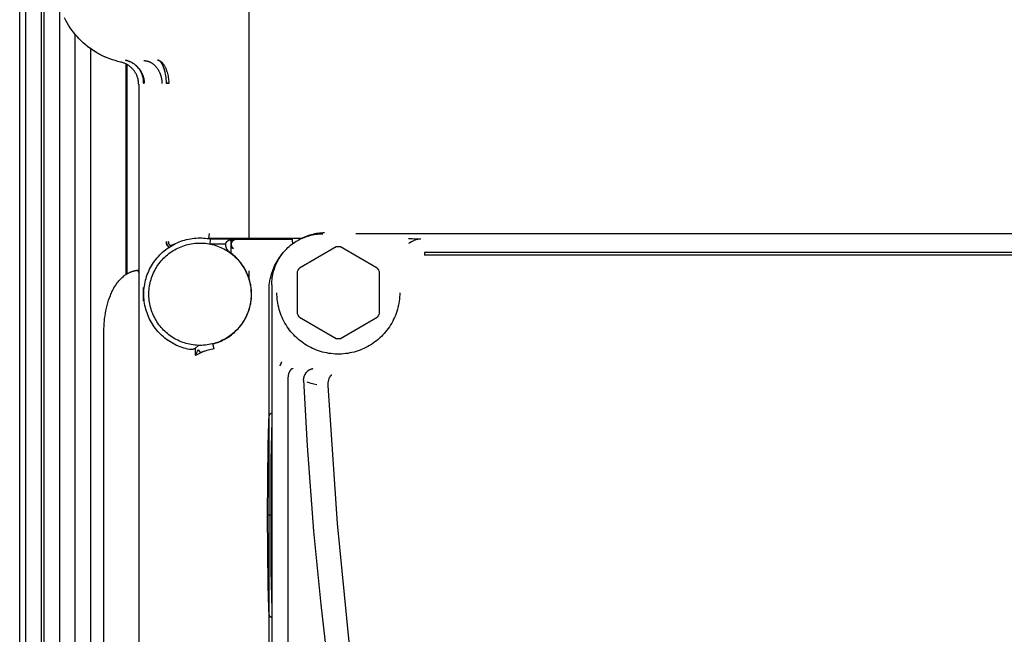
# Model space of a CAD drawing. Units: millimetres. Extents: x -1645 to 4293, y 2187 to 7878.
# Drawn here: x 1738 to 1834, y 5707 to 5767 of the extents above; entities that cross this region are included whole.
import ezdxf

# ---------------------------------------------------------------- set-up
doc = ezdxf.new("R2010")
doc.units = ezdxf.units.MM
doc.header["$LTSCALE"] = 100
doc.layers.add('Make2D$Visible$Curves$0', color=7, linetype='Continuous', true_color=0xe6e6e6)

msp = doc.modelspace()

# ---------------------------------------------------------------- linework, layer by layer
at = {"layer": 'Make2D$Visible$Curves$0', "color": 126, "true_color": 0x008060}
for points in [[(1738.034, 5630.397), (1738.034, 5857.897)], [(1738.629, 5630.397), (1738.629, 5857.897)], [(1740.129, 5857.897), (1740.129, 5630.397)], [(1740.424, 5630.397), (1740.424, 5857.897)], [(1760.423, 5857.897), (1760.423, 5745.953)], [(1741.924, 5768.795), (1741.924, 5630.397)], [(1743.452, 5630.397), (1743.452, 5765.908)], [(1744.952, 5764.511), (1744.952, 5630.397)], [(1748.429, 5742.457), (1748.429, 5763.009)], [(1748.542, 5742.527), (1748.542, 5762.948)], [(1749.929, 5762.135), (1749.929, 5762.214)], [(1758.679, 5744.523), (1758.679, 5745.953)], [(1760.423, 5742.814), (1760.423, 5742.039)], [(1760.423, 5739.004), (1760.423, 5738.962)]]:
    msp.add_lwpolyline(points, dxfattribs=at)
at = {"layer": 'Make2D$Visible$Curves$0'}
for points in [[(1747.893, 5763.202), (1747.623, 5763.266), (1747.355, 5763.34), (1747.089, 5763.423), (1746.827, 5763.515), (1746.569, 5763.616), (1746.313, 5763.726), (1746.062, 5763.845), (1745.815, 5763.972), (1745.573, 5764.108), (1745.336, 5764.253), (1745.103, 5764.405), (1744.876, 5764.565), (1744.655, 5764.734), (1744.44, 5764.91), (1744.231, 5765.093), (1744.029, 5765.283), (1743.833, 5765.48), (1743.644, 5765.684), (1743.463, 5765.895), (1743.289, 5766.111), (1743.122, 5766.334), (1742.963, 5766.562), (1742.813, 5766.795), (1742.67, 5767.034), (1742.536, 5767.277), (1742.411, 5767.525)], [(1747.876, 5763.205), (1747.615, 5763.268), (1747.356, 5763.34), (1747.099, 5763.42), (1746.845, 5763.509), (1746.594, 5763.606), (1746.347, 5763.712), (1746.103, 5763.826), (1745.864, 5763.947), (1745.628, 5764.077), (1745.397, 5764.215), (1745.171, 5764.36), (1744.95, 5764.513), (1744.734, 5764.673)], [(1748.381, 5763.382), (1748.365, 5763.386)], [(1748.365, 5763.386), (1748.383, 5763.382)], [(1749.125, 5763.067), (1749.063, 5763.106), (1748.999, 5763.144), (1748.934, 5763.179), (1748.868, 5763.212), (1748.801, 5763.243), (1748.733, 5763.272), (1748.665, 5763.299), (1748.595, 5763.323), (1748.524, 5763.345), (1748.453, 5763.365), (1748.381, 5763.382)], [(1748.383, 5763.382), (1748.456, 5763.365), (1748.529, 5763.345), (1748.601, 5763.323), (1748.672, 5763.299), (1748.742, 5763.272), (1748.812, 5763.243), (1748.88, 5763.212), (1748.947, 5763.179), (1749.014, 5763.143), (1749.079, 5763.106), (1749.143, 5763.066)], [(1750.178, 5763.347), (1750.216, 5763.345), (1750.255, 5763.342), (1750.294, 5763.338), (1750.334, 5763.333), (1750.373, 5763.327), (1750.413, 5763.32), (1750.453, 5763.311), (1750.494, 5763.301), (1750.534, 5763.29), (1750.575, 5763.278), (1750.615, 5763.264), (1750.655, 5763.249), (1750.696, 5763.233), (1750.736, 5763.215), (1750.777, 5763.196), (1750.817, 5763.176), (1750.857, 5763.154), (1750.897, 5763.131), (1750.936, 5763.107), (1750.975, 5763.082), (1751.014, 5763.055), (1751.053, 5763.026), (1751.091, 5762.997), (1751.128, 5762.966), (1751.165, 5762.934), (1751.202, 5762.901), (1751.238, 5762.866), (1751.273, 5762.831), (1751.308, 5762.794), (1751.341, 5762.756), (1751.375, 5762.717), (1751.407, 5762.677), (1751.439, 5762.636), (1751.47, 5762.594), (1751.499, 5762.551), (1751.529, 5762.507), (1751.557, 5762.462), (1751.584, 5762.417), (1751.61, 5762.371), (1751.635, 5762.324), (1751.66, 5762.276), (1751.683, 5762.228), (1751.705, 5762.179), (1751.727, 5762.13), (1751.747, 5762.081), (1751.766, 5762.031), (1751.784, 5761.98), (1751.801, 5761.93), (1751.817, 5761.879), (1751.832, 5761.828), (1751.846, 5761.777), (1751.859, 5761.725), (1751.871, 5761.674), (1751.882, 5761.623), (1751.891, 5761.572), (1751.9, 5761.521), (1751.908, 5761.47), (1751.915, 5761.419), (1751.921, 5761.368), (1751.926, 5761.318), (1751.929, 5761.268), (1751.933, 5761.218), (1751.936, 5761.12)], [(1751.492, 5763.402), (1751.493, 5763.402)], [(1751.493, 5763.402), (1751.51, 5763.4), (1751.526, 5763.398), (1751.543, 5763.395), (1751.559, 5763.392), (1751.576, 5763.388), (1751.592, 5763.384), (1751.608, 5763.379), (1751.625, 5763.373), (1751.641, 5763.367), (1751.658, 5763.361), (1751.674, 5763.354), (1751.69, 5763.346), (1751.707, 5763.338), (1751.723, 5763.329), (1751.739, 5763.32), (1751.756, 5763.31), (1751.772, 5763.3), (1751.788, 5763.289), (1751.804, 5763.278), (1751.82, 5763.266), (1751.837, 5763.254), (1751.853, 5763.241), (1751.869, 5763.228), (1751.884, 5763.214), (1751.9, 5763.199), (1751.916, 5763.184), (1751.932, 5763.169), (1751.947, 5763.153), (1751.963, 5763.136), (1751.978, 5763.119), (1752.009, 5763.084)], [(1752.057, 5762.792), (1752.026, 5762.86), (1751.994, 5762.925), (1751.978, 5762.956), (1751.961, 5762.985), (1751.945, 5763.014), (1751.928, 5763.042), (1751.911, 5763.069), (1751.894, 5763.095), (1751.877, 5763.12), (1751.859, 5763.144), (1751.842, 5763.166), (1751.824, 5763.188), (1751.806, 5763.209), (1751.788, 5763.229), (1751.77, 5763.248), (1751.752, 5763.265), (1751.734, 5763.282), (1751.725, 5763.29), (1751.716, 5763.298), (1751.707, 5763.305), (1751.697, 5763.312), (1751.688, 5763.319), (1751.679, 5763.326), (1751.67, 5763.332), (1751.661, 5763.338), (1751.651, 5763.344), (1751.642, 5763.35), (1751.633, 5763.355), (1751.623, 5763.36), (1751.614, 5763.365), (1751.605, 5763.369), (1751.596, 5763.374), (1751.586, 5763.378), (1751.577, 5763.381), (1751.568, 5763.385), (1751.558, 5763.388), (1751.549, 5763.391), (1751.54, 5763.393), (1751.531, 5763.396), (1751.521, 5763.398), (1751.512, 5763.399), (1751.503, 5763.401), (1751.493, 5763.402)], [(1747.904, 5763.199), (1747.893, 5763.202)], [(1749.659, 5761.004), (1749.657, 5761.082), (1749.653, 5761.16), (1749.647, 5761.237), (1749.637, 5761.314), (1749.625, 5761.391), (1749.61, 5761.468), (1749.593, 5761.544), (1749.573, 5761.619), (1749.551, 5761.693), (1749.525, 5761.767), (1749.498, 5761.84), (1749.468, 5761.911), (1749.435, 5761.982), (1749.4, 5762.051), (1749.363, 5762.12), (1749.323, 5762.187), (1749.281, 5762.252), (1749.236, 5762.316), (1749.19, 5762.378), (1749.141, 5762.439), (1749.091, 5762.498), (1749.038, 5762.556), (1748.983, 5762.611), (1748.927, 5762.665), (1748.869, 5762.716), (1748.809, 5762.766), (1748.747, 5762.813), (1748.684, 5762.858), (1748.619, 5762.901), (1748.552, 5762.942), (1748.485, 5762.98), (1748.416, 5763.016), (1748.346, 5763.05), (1748.274, 5763.081), (1748.202, 5763.11), (1748.129, 5763.136), (1748.055, 5763.16), (1747.98, 5763.181), (1747.904, 5763.199)], [(1749.672, 5762.558), (1749.625, 5762.617), (1749.577, 5762.674), (1749.526, 5762.73), (1749.474, 5762.783), (1749.42, 5762.835), (1749.364, 5762.885), (1749.307, 5762.934), (1749.248, 5762.98), (1749.187, 5763.024), (1749.125, 5763.067)], [(1749.143, 5763.066), (1749.206, 5763.024), (1749.268, 5762.979), (1749.328, 5762.933), (1749.387, 5762.885), (1749.444, 5762.834), (1749.5, 5762.782), (1749.554, 5762.728), (1749.606, 5762.673), (1749.656, 5762.616), (1749.705, 5762.557)], [(1750.023, 5761.903), (1749.998, 5761.974), (1749.97, 5762.043), (1749.94, 5762.111), (1749.908, 5762.179), (1749.874, 5762.245), (1749.838, 5762.31), (1749.799, 5762.374), (1749.759, 5762.437), (1749.716, 5762.498), (1749.672, 5762.558)], [(1749.705, 5762.557), (1749.75, 5762.497), (1749.794, 5762.436), (1749.836, 5762.374), (1749.876, 5762.31), (1749.913, 5762.244), (1749.949, 5762.178), (1749.982, 5762.11), (1750.013, 5762.042), (1750.041, 5761.972), (1750.068, 5761.902)], [(1752.009, 5763.084), (1752.04, 5763.045), (1752.071, 5763.004), (1752.102, 5762.961), (1752.132, 5762.916), (1752.161, 5762.868), (1752.19, 5762.819), (1752.218, 5762.768), (1752.246, 5762.715), (1752.272, 5762.66), (1752.298, 5762.603), (1752.323, 5762.544), (1752.347, 5762.483), (1752.371, 5762.421), (1752.393, 5762.357), (1752.414, 5762.291), (1752.434, 5762.224)], [(1752.247, 5762.2), (1752.223, 5762.301), (1752.196, 5762.401), (1752.166, 5762.5), (1752.132, 5762.599), (1752.096, 5762.696), (1752.057, 5762.792)], [(1750.145, 5761.165), (1750.144, 5761.24), (1750.141, 5761.315), (1750.135, 5761.39), (1750.126, 5761.465), (1750.115, 5761.539), (1750.101, 5761.613), (1750.085, 5761.687), (1750.067, 5761.76), (1750.046, 5761.832), (1750.023, 5761.903)], [(1750.068, 5761.902), (1750.091, 5761.83), (1750.113, 5761.758), (1750.132, 5761.685), (1750.149, 5761.612), (1750.163, 5761.538), (1750.175, 5761.464), (1750.184, 5761.389), (1750.19, 5761.314), (1750.195, 5761.239), (1750.196, 5761.163)], [(1752.369, 5761.15), (1752.364, 5761.326), (1752.353, 5761.502), (1752.335, 5761.678), (1752.312, 5761.853), (1752.283, 5762.027), (1752.247, 5762.2)], [(1752.434, 5762.224), (1752.469, 5762.093), (1752.5, 5761.961), (1752.527, 5761.828), (1752.549, 5761.694), (1752.567, 5761.56), (1752.58, 5761.425), (1752.59, 5761.289), (1752.594, 5761.154)], [(1749.659, 5761.004), (1749.659, 5629.018)], [(1750.145, 5761.153), (1750.145, 5761.165)], [(1750.145, 5761.153), (1750.149, 5761.155), (1750.176, 5761.155), (1750.182, 5761.155), (1750.196, 5761.154)], [(1750.196, 5761.163), (1750.196, 5761.154)], [(1752.594, 5761.154), (1752.369, 5761.15)], [(1752.369, 5761.12), (1752.369, 5761.15)], [(1752.595, 5761.12), (1752.369, 5761.12)], [(1752.594, 5761.154), (1752.595, 5761.12)], [(1754.63, 5735.119), (1754.443, 5735.158), (1754.258, 5735.203), (1754.074, 5735.255), (1753.892, 5735.313), (1753.712, 5735.378), (1753.534, 5735.449), (1753.359, 5735.525), (1753.187, 5735.608), (1753.018, 5735.697), (1752.852, 5735.792), (1752.689, 5735.892), (1752.53, 5735.998), (1752.375, 5736.11), (1752.224, 5736.226), (1752.077, 5736.348), (1751.934, 5736.475), (1751.796, 5736.607), (1751.662, 5736.744), (1751.533, 5736.885), (1751.409, 5737.03), (1751.29, 5737.18), (1751.177, 5737.334), (1751.069, 5737.491), (1750.966, 5737.653), (1750.87, 5737.817), (1750.779, 5737.985), (1750.693, 5738.157), (1750.614, 5738.33), (1750.541, 5738.507), (1750.474, 5738.686), (1750.414, 5738.867), (1750.359, 5739.05), (1750.311, 5739.235), (1750.27, 5739.422), (1750.235, 5739.61), (1750.207, 5739.799), (1750.185, 5739.989), (1750.17, 5740.179), (1750.161, 5740.37), (1750.159, 5740.561), (1750.164, 5740.752), (1750.175, 5740.943), (1750.193, 5741.133), (1750.218, 5741.323), (1750.249, 5741.511), (1750.286, 5741.699), (1750.33, 5741.885), (1750.381, 5742.069), (1750.438, 5742.251), (1750.501, 5742.432), (1750.571, 5742.61), (1750.646, 5742.785), (1750.728, 5742.958), (1750.815, 5743.128), (1750.909, 5743.294), (1751.008, 5743.458), (1751.113, 5743.618), (1751.223, 5743.774), (1751.339, 5743.926), (1751.46, 5744.074), (1751.586, 5744.218), (1751.717, 5744.357), (1751.852, 5744.491), (1751.992, 5744.621), (1752.137, 5744.746), (1752.286, 5744.866), (1752.439, 5744.981), (1752.596, 5745.09), (1752.756, 5745.193), (1752.92, 5745.291), (1753.088, 5745.384), (1753.258, 5745.47), (1753.431, 5745.55), (1753.607, 5745.625), (1753.786, 5745.693), (1753.967, 5745.755), (1754.15, 5745.811), (1754.334, 5745.86), (1754.52, 5745.903), (1754.708, 5745.939), (1754.897, 5745.969), (1755.087, 5745.992), (1755.277, 5746.008), (1755.468, 5746.018), (1755.659, 5746.022)], [(1755.659, 5746.022), (1755.83, 5746.019), (1756, 5746.011), (1756.171, 5745.998), (1756.341, 5745.979), (1756.51, 5745.955), (1756.678, 5745.926)], [(1756.527, 5745.953), (1756.566, 5746.453)], [(1765.538, 5745.953), (1756.527, 5745.953)], [(1756.631, 5745.426), (1756.679, 5745.926)], [(1756.679, 5745.926), (1759.075, 5745.926)], [(1758.599, 5745.846), (1758.65, 5745.862), (1758.702, 5745.877), (1758.754, 5745.889), (1758.807, 5745.9), (1758.86, 5745.909), (1758.914, 5745.916), (1758.967, 5745.921), (1759.021, 5745.925), (1759.075, 5745.926)], [(1759.092, 5745.926), (1759.079, 5745.926), (1759.065, 5745.924), (1759.052, 5745.923), (1759.039, 5745.92), (1759.025, 5745.918), (1759.012, 5745.915), (1758.999, 5745.911), (1758.986, 5745.907), (1758.973, 5745.903), (1758.961, 5745.898), (1758.948, 5745.893), (1758.936, 5745.887), (1758.924, 5745.881), (1758.912, 5745.874), (1758.9, 5745.867), (1758.889, 5745.86)], [(1762.663, 5741.433), (1762.666, 5741.604), (1762.675, 5741.774), (1762.689, 5741.944), (1762.709, 5742.113), (1762.735, 5742.281), (1762.767, 5742.449), (1762.804, 5742.615), (1762.847, 5742.78), (1762.896, 5742.943), (1762.95, 5743.104), (1763.01, 5743.264), (1763.075, 5743.421), (1763.145, 5743.577), (1763.221, 5743.729), (1763.302, 5743.879), (1763.388, 5744.026), (1763.479, 5744.17), (1763.575, 5744.311), (1763.675, 5744.449), (1763.78, 5744.583), (1763.89, 5744.713), (1764.004, 5744.839), (1764.123, 5744.962), (1764.245, 5745.08), (1764.372, 5745.194), (1764.502, 5745.304), (1764.636, 5745.409), (1764.774, 5745.51), (1764.914, 5745.606), (1765.058, 5745.697), (1765.206, 5745.783), (1765.355, 5745.864), (1765.508, 5745.939), (1765.663, 5746.01), (1765.821, 5746.075), (1765.98, 5746.135), (1766.142, 5746.189), (1766.305, 5746.237), (1766.47, 5746.28), (1766.636, 5746.318), (1766.803, 5746.349), (1766.972, 5746.375), (1767.141, 5746.396), (1767.311, 5746.41), (1767.481, 5746.419), (1767.651, 5746.421)], [(1767.827, 5746.507), (1767.659, 5746.504), (1767.491, 5746.496), (1767.323, 5746.482), (1767.156, 5746.462), (1766.989, 5746.437), (1766.824, 5746.406), (1766.66, 5746.369), (1766.497, 5746.327), (1766.335, 5746.28), (1766.175, 5746.227), (1766.017, 5746.168), (1765.861, 5746.105), (1765.708, 5746.036), (1765.556, 5745.962)], [(1909.449, 5746.421), (1770.877, 5746.421)], [(1776.01, 5745.964), (1776.378, 5745.96), (1776.745, 5745.945), (1777.111, 5745.919)], [(1777.185, 5745.912), (1777.143, 5745.912), (1777.101, 5745.911), (1777.058, 5745.908), (1777.016, 5745.903), (1776.974, 5745.897), (1776.932, 5745.89)], [(1777.111, 5745.919), (1777.185, 5745.912)], [(1800.693, 5746.421), (1800.743, 5746.453)], [(1800.743, 5746.453), (1800.743, 5746.421)], [(1755.659, 5735.522), (1755.486, 5735.525), (1755.314, 5735.534), (1755.142, 5735.549), (1754.971, 5735.569), (1754.8, 5735.596), (1754.631, 5735.629), (1754.462, 5735.667), (1754.295, 5735.711), (1754.13, 5735.761), (1753.967, 5735.817), (1753.805, 5735.878), (1753.646, 5735.945), (1753.489, 5736.017), (1753.335, 5736.094), (1753.184, 5736.177), (1753.035, 5736.265), (1752.89, 5736.358), (1752.748, 5736.456), (1752.609, 5736.559), (1752.474, 5736.667), (1752.343, 5736.779), (1752.216, 5736.896), (1752.093, 5737.017), (1751.974, 5737.142), (1751.86, 5737.271), (1751.75, 5737.404), (1751.644, 5737.541), (1751.544, 5737.681), (1751.448, 5737.825), (1751.358, 5737.972), (1751.272, 5738.122), (1751.192, 5738.275), (1751.117, 5738.43), (1751.048, 5738.588), (1750.984, 5738.749), (1750.925, 5738.911), (1750.873, 5739.075), (1750.826, 5739.242), (1750.784, 5739.409), (1750.749, 5739.578), (1750.719, 5739.748), (1750.695, 5739.919), (1750.677, 5740.091), (1750.666, 5740.263), (1750.66, 5740.435), (1750.66, 5740.608), (1750.666, 5740.781), (1750.677, 5740.953), (1750.695, 5741.124), (1750.719, 5741.295), (1750.749, 5741.465), (1750.784, 5741.634), (1750.826, 5741.802), (1750.873, 5741.968), (1750.925, 5742.132), (1750.984, 5742.295), (1751.048, 5742.455), (1751.117, 5742.613), (1751.192, 5742.769), (1751.272, 5742.921), (1751.358, 5743.071), (1751.448, 5743.218), (1751.544, 5743.362), (1751.644, 5743.502), (1751.75, 5743.639), (1751.86, 5743.772), (1751.974, 5743.901), (1752.093, 5744.027), (1752.216, 5744.148), (1752.343, 5744.264), (1752.474, 5744.376), (1752.609, 5744.484), (1752.748, 5744.587), (1752.89, 5744.685), (1753.035, 5744.778), (1753.184, 5744.866), (1753.335, 5744.949), (1753.489, 5745.027), (1753.646, 5745.099), (1753.805, 5745.165), (1753.967, 5745.227), (1754.13, 5745.282), (1754.295, 5745.332), (1754.462, 5745.376), (1754.631, 5745.415), (1754.8, 5745.447), (1754.971, 5745.474), (1755.142, 5745.495), (1755.314, 5745.51), (1755.486, 5745.519), (1755.659, 5745.522)], [(1752.388, 5745.476), (1752.382, 5745.509), (1752.378, 5745.542), (1752.374, 5745.575), (1752.371, 5745.608), (1752.37, 5745.641), (1752.369, 5745.675)], [(1752.369, 5745.675), (1752.369, 5745.651), (1752.37, 5745.628), (1752.372, 5745.605), (1752.374, 5745.582), (1752.377, 5745.559), (1752.38, 5745.536), (1752.384, 5745.514), (1752.388, 5745.492), (1752.393, 5745.47), (1752.398, 5745.449), (1752.404, 5745.428), (1752.411, 5745.407), (1752.418, 5745.387), (1752.425, 5745.367), (1752.433, 5745.348), (1752.441, 5745.329), (1752.45, 5745.311), (1752.459, 5745.293), (1752.469, 5745.276), (1752.474, 5745.268), (1752.479, 5745.259), (1752.485, 5745.251), (1752.49, 5745.243), (1752.495, 5745.236), (1752.501, 5745.228), (1752.507, 5745.221), (1752.512, 5745.214), (1752.518, 5745.207), (1752.524, 5745.2), (1752.53, 5745.193), (1752.537, 5745.187), (1752.543, 5745.18), (1752.549, 5745.174), (1752.556, 5745.168), (1752.563, 5745.163), (1752.569, 5745.157), (1752.576, 5745.152), (1752.583, 5745.147), (1752.59, 5745.142), (1752.597, 5745.138), (1752.604, 5745.133), (1752.612, 5745.129), (1752.619, 5745.125), (1752.626, 5745.122), (1752.635, 5745.118)], [(1752.453, 5745.292), (1752.443, 5745.311), (1752.434, 5745.331), (1752.425, 5745.351), (1752.418, 5745.371), (1752.41, 5745.392), (1752.404, 5745.413), (1752.398, 5745.434), (1752.393, 5745.455), (1752.388, 5745.476)], [(1752.548, 5745.172), (1752.538, 5745.181), (1752.527, 5745.191), (1752.518, 5745.201), (1752.508, 5745.211), (1752.499, 5745.222), (1752.49, 5745.233), (1752.482, 5745.244), (1752.474, 5745.256), (1752.467, 5745.267), (1752.46, 5745.279), (1752.453, 5745.292)], [(1752.634, 5745.118), (1752.624, 5745.123), (1752.614, 5745.128), (1752.604, 5745.133), (1752.594, 5745.139), (1752.584, 5745.145), (1752.575, 5745.151), (1752.566, 5745.158), (1752.557, 5745.165), (1752.548, 5745.172)], [(1752.595, 5745.68), (1752.59, 5745.66), (1752.587, 5745.639), (1752.584, 5745.619), (1752.581, 5745.598), (1752.579, 5745.577), (1752.578, 5745.556), (1752.577, 5745.535)], [(1752.577, 5745.535), (1752.578, 5745.524), (1752.578, 5745.513), (1752.579, 5745.502), (1752.58, 5745.491), (1752.582, 5745.481), (1752.584, 5745.47), (1752.586, 5745.459), (1752.589, 5745.449)], [(1752.589, 5745.449), (1752.591, 5745.441), (1752.593, 5745.433), (1752.596, 5745.426), (1752.599, 5745.418), (1752.602, 5745.411)], [(1752.602, 5745.411), (1752.605, 5745.406), (1752.608, 5745.401), (1752.611, 5745.396), (1752.614, 5745.391), (1752.617, 5745.386), (1752.62, 5745.381), (1752.624, 5745.377), (1752.627, 5745.372), (1752.631, 5745.368), (1752.635, 5745.364), (1752.639, 5745.36), (1752.643, 5745.356)], [(1752.643, 5745.356), (1752.666, 5745.339)], [(1752.666, 5745.339), (1752.672, 5745.336), (1752.677, 5745.333), (1752.683, 5745.331), (1752.688, 5745.328), (1752.694, 5745.326), (1752.7, 5745.324), (1752.706, 5745.322), (1752.712, 5745.32), (1752.718, 5745.319), (1752.724, 5745.317), (1752.73, 5745.316)], [(1752.73, 5745.316), (1752.736, 5745.315)], [(1752.736, 5745.315), (1752.742, 5745.314), (1752.747, 5745.313), (1752.753, 5745.313), (1752.759, 5745.312), (1752.765, 5745.312), (1752.77, 5745.311), (1752.782, 5745.311), (1752.794, 5745.311), (1752.807, 5745.312), (1752.819, 5745.313), (1752.832, 5745.314), (1752.844, 5745.315), (1752.857, 5745.317), (1752.87, 5745.319), (1752.883, 5745.322), (1752.897, 5745.325), (1752.91, 5745.328), (1752.937, 5745.335), (1752.965, 5745.343), (1752.992, 5745.353), (1753.02, 5745.363), (1753.048, 5745.373), (1753.077, 5745.385), (1753.105, 5745.397), (1753.162, 5745.423)], [(1752.736, 5745.315), (1752.753, 5745.313)], [(1752.753, 5745.313), (1752.769, 5745.312), (1752.784, 5745.312), (1752.8, 5745.312), (1752.816, 5745.313), (1752.832, 5745.314), (1752.848, 5745.316), (1752.863, 5745.319), (1752.879, 5745.322), (1752.895, 5745.325), (1752.91, 5745.329), (1752.925, 5745.333)], [(1752.925, 5745.333), (1752.966, 5745.345), (1753.006, 5745.359), (1753.045, 5745.373), (1753.085, 5745.389), (1753.123, 5745.405), (1753.162, 5745.423)], [(1755.659, 5745.522), (1755.831, 5745.519), (1756.004, 5745.51), (1756.176, 5745.495), (1756.347, 5745.474), (1756.518, 5745.447), (1756.687, 5745.415), (1756.855, 5745.376), (1757.022, 5745.332), (1757.188, 5745.282), (1757.351, 5745.227), (1757.512, 5745.165), (1757.671, 5745.099), (1757.828, 5745.027), (1757.982, 5744.949), (1758.134, 5744.866), (1758.282, 5744.778), (1758.428, 5744.685), (1758.57, 5744.587), (1758.708, 5744.484), (1758.843, 5744.376), (1758.974, 5744.264), (1759.102, 5744.148), (1759.225, 5744.027), (1759.344, 5743.901), (1759.458, 5743.772), (1759.568, 5743.639), (1759.673, 5743.502), (1759.774, 5743.362), (1759.869, 5743.218), (1759.96, 5743.071), (1760.045, 5742.921), (1760.126, 5742.769), (1760.2, 5742.613), (1760.27, 5742.455), (1760.334, 5742.295), (1760.392, 5742.132), (1760.445, 5741.968), (1760.492, 5741.802), (1760.534, 5741.634), (1760.569, 5741.465), (1760.599, 5741.295), (1760.622, 5741.124), (1760.64, 5740.953), (1760.652, 5740.781), (1760.658, 5740.608), (1760.658, 5740.435), (1760.652, 5740.263), (1760.64, 5740.091), (1760.622, 5739.919), (1760.599, 5739.748), (1760.569, 5739.578), (1760.534, 5739.409), (1760.492, 5739.242), (1760.445, 5739.075), (1760.392, 5738.911), (1760.334, 5738.749), (1760.27, 5738.588), (1760.2, 5738.43), (1760.126, 5738.275), (1760.045, 5738.122), (1759.96, 5737.972), (1759.869, 5737.825), (1759.774, 5737.681), (1759.673, 5737.541), (1759.568, 5737.404), (1759.458, 5737.271), (1759.344, 5737.142), (1759.225, 5737.017), (1759.102, 5736.896), (1758.974, 5736.779), (1758.843, 5736.667), (1758.708, 5736.559), (1758.57, 5736.456), (1758.428, 5736.358), (1758.282, 5736.265), (1758.134, 5736.177), (1757.982, 5736.094), (1757.828, 5736.017), (1757.671, 5735.945), (1757.512, 5735.878), (1757.351, 5735.817), (1757.188, 5735.761), (1757.022, 5735.711), (1756.855, 5735.667), (1756.687, 5735.629), (1756.518, 5735.596), (1756.347, 5735.569), (1756.176, 5735.549), (1756.004, 5735.534), (1755.831, 5735.525), (1755.659, 5735.522)], [(1758.16, 5745.426), (1756.631, 5745.426)], [(1758.16, 5745.426), (1758.161, 5745.436), (1758.162, 5745.446), (1758.163, 5745.456), (1758.165, 5745.466), (1758.167, 5745.475), (1758.169, 5745.485), (1758.171, 5745.495), (1758.174, 5745.504), (1758.177, 5745.513), (1758.181, 5745.523), (1758.185, 5745.532), (1758.189, 5745.541), (1758.193, 5745.55), (1758.198, 5745.558)], [(1758.578, 5744.597), (1758.551, 5744.617), (1758.524, 5744.639), (1758.498, 5744.662), (1758.473, 5744.685), (1758.448, 5744.709), (1758.424, 5744.734), (1758.402, 5744.76), (1758.38, 5744.787), (1758.359, 5744.814), (1758.339, 5744.842), (1758.32, 5744.871), (1758.302, 5744.9), (1758.285, 5744.93), (1758.268, 5744.961), (1758.253, 5744.992), (1758.24, 5745.023), (1758.227, 5745.055), (1758.215, 5745.088), (1758.204, 5745.121), (1758.195, 5745.154), (1758.186, 5745.187), (1758.179, 5745.221), (1758.173, 5745.255), (1758.168, 5745.289), (1758.164, 5745.323), (1758.162, 5745.357), (1758.16, 5745.392), (1758.16, 5745.426)], [(1758.198, 5745.558), (1758.207, 5745.574), (1758.217, 5745.588), (1758.227, 5745.603), (1758.238, 5745.617), (1758.249, 5745.631), (1758.261, 5745.644), (1758.273, 5745.657), (1758.285, 5745.67), (1758.298, 5745.682), (1758.311, 5745.693), (1758.325, 5745.705), (1758.339, 5745.715), (1758.354, 5745.726), (1758.369, 5745.735), (1758.384, 5745.745)], [(1758.384, 5745.745), (1758.413, 5745.762), (1758.443, 5745.779), (1758.473, 5745.794), (1758.504, 5745.809), (1758.535, 5745.822), (1758.567, 5745.835), (1758.599, 5745.846)], [(1758.702, 5745.63), (1758.695, 5745.611), (1758.689, 5745.593), (1758.683, 5745.574), (1758.678, 5745.555), (1758.673, 5745.536), (1758.669, 5745.516), (1758.666, 5745.497), (1758.663, 5745.477), (1758.661, 5745.458), (1758.66, 5745.438), (1758.659, 5745.418)], [(1758.659, 5745.418), (1758.659, 5745.401), (1758.66, 5745.384), (1758.661, 5745.366), (1758.663, 5745.349), (1758.665, 5745.332), (1758.668, 5745.315), (1758.672, 5745.298), (1758.676, 5745.282), (1758.681, 5745.265), (1758.687, 5745.249), (1758.692, 5745.232), (1758.699, 5745.216), (1758.706, 5745.2), (1758.713, 5745.185), (1758.722, 5745.17), (1758.73, 5745.155), (1758.739, 5745.14), (1758.749, 5745.126), (1758.759, 5745.112), (1758.77, 5745.098), (1758.781, 5745.085), (1758.792, 5745.072), (1758.804, 5745.059), (1758.816, 5745.047), (1758.829, 5745.035), (1758.842, 5745.024), (1758.856, 5745.013), (1758.869, 5745.003)], [(1758.829, 5745.813), (1758.816, 5745.801), (1758.804, 5745.789), (1758.793, 5745.776), (1758.782, 5745.763), (1758.771, 5745.749), (1758.761, 5745.735), (1758.751, 5745.721), (1758.742, 5745.706), (1758.733, 5745.692), (1758.724, 5745.677), (1758.717, 5745.661), (1758.709, 5745.646), (1758.702, 5745.63)], [(1758.924, 5744.991), (1758.91, 5745.001), (1758.897, 5745.013), (1758.884, 5745.024), (1758.871, 5745.036), (1758.859, 5745.048), (1758.847, 5745.061), (1758.836, 5745.074), (1758.825, 5745.088), (1758.814, 5745.102), (1758.805, 5745.116), (1758.795, 5745.131), (1758.786, 5745.146), (1758.778, 5745.161), (1758.77, 5745.177), (1758.763, 5745.192), (1758.756, 5745.208), (1758.75, 5745.225), (1758.744, 5745.241), (1758.739, 5745.258), (1758.735, 5745.275), (1758.731, 5745.292), (1758.728, 5745.309), (1758.725, 5745.326), (1758.723, 5745.343), (1758.721, 5745.36), (1758.721, 5745.378), (1758.72, 5745.395), (1758.721, 5745.413), (1758.722, 5745.43), (1758.723, 5745.447), (1758.725, 5745.465), (1758.728, 5745.482), (1758.731, 5745.499), (1758.735, 5745.516), (1758.74, 5745.533), (1758.745, 5745.549), (1758.751, 5745.566), (1758.757, 5745.582), (1758.764, 5745.598), (1758.771, 5745.614), (1758.779, 5745.629), (1758.787, 5745.644), (1758.796, 5745.659), (1758.806, 5745.674), (1758.816, 5745.688), (1758.826, 5745.702), (1758.837, 5745.716), (1758.849, 5745.729), (1758.861, 5745.742), (1758.873, 5745.754), (1758.886, 5745.766), (1758.899, 5745.777), (1758.912, 5745.788), (1758.926, 5745.799), (1758.94, 5745.809), (1758.955, 5745.818), (1758.97, 5745.827), (1758.985, 5745.836), (1759.001, 5745.843), (1759.016, 5745.851), (1759.032, 5745.858), (1759.049, 5745.864), (1759.065, 5745.87), (1759.082, 5745.875), (1759.099, 5745.879), (1759.115, 5745.883), (1759.133, 5745.887), (1759.15, 5745.889), (1759.167, 5745.892), (1759.184, 5745.893), (1759.202, 5745.894), (1759.219, 5745.894)], [(1758.889, 5745.86), (1758.863, 5745.842), (1758.829, 5745.813)], [(1758.924, 5744.991), (1758.869, 5745.003)], [(1759.219, 5745.894), (1764.644, 5745.883)], [(1764.644, 5745.883), (1764.644, 5745.883), (1764.644, 5745.883), (1764.644, 5745.883), (1764.644, 5745.883), (1764.644, 5745.882), (1764.645, 5745.882), (1764.645, 5745.882), (1764.645, 5745.882), (1764.645, 5745.882), (1764.645, 5745.882), (1764.645, 5745.882), (1764.646, 5745.881), (1764.646, 5745.881), (1764.646, 5745.881), (1764.646, 5745.881), (1764.646, 5745.88), (1764.647, 5745.88), (1764.647, 5745.88), (1764.647, 5745.88), (1764.647, 5745.879), (1764.647, 5745.879), (1764.647, 5745.879), (1764.648, 5745.878), (1764.648, 5745.877), (1764.649, 5745.876), (1764.649, 5745.875), (1764.649, 5745.874), (1764.65, 5745.873), (1764.65, 5745.872), (1764.651, 5745.87), (1764.651, 5745.867), (1764.652, 5745.865), (1764.654, 5745.858), (1764.655, 5745.851), (1764.657, 5745.842), (1764.658, 5745.833), (1764.661, 5745.811), (1764.663, 5745.785), (1764.666, 5745.755), (1764.67, 5745.686), (1764.674, 5745.607), (1764.677, 5745.44)], [(1765.378, 5743.105), (1768.949, 5745.166)], [(1768.949, 5745.166), (1769.056, 5745.17), (1769.163, 5745.171)], [(1769.163, 5745.171), (1769.271, 5745.17), (1769.378, 5745.166)], [(1769.378, 5745.166), (1772.949, 5743.105)], [(1776.311, 5745.632), (1776.162, 5745.547), (1776.01, 5745.466)], [(1776.813, 5745.861), (1776.78, 5745.851), (1776.747, 5745.84), (1776.715, 5745.828), (1776.682, 5745.816), (1776.65, 5745.803), (1776.619, 5745.79), (1776.556, 5745.761), (1776.494, 5745.73), (1776.433, 5745.698), (1776.311, 5745.632)], [(1776.932, 5745.89), (1776.892, 5745.881), (1776.852, 5745.872), (1776.813, 5745.861)], [(1756.895, 5735.663), (1757.061, 5735.709), (1757.226, 5735.76), (1757.389, 5735.817), (1757.549, 5735.879), (1757.708, 5735.947), (1757.864, 5736.02), (1758.018, 5736.098), (1758.168, 5736.182), (1758.316, 5736.271), (1758.461, 5736.365), (1758.602, 5736.464), (1758.74, 5736.568), (1758.874, 5736.676), (1759.005, 5736.789), (1759.131, 5736.906), (1759.253, 5737.028), (1759.371, 5737.153), (1759.485, 5737.283), (1759.594, 5737.417), (1759.699, 5737.554), (1759.798, 5737.695), (1759.893, 5737.839), (1759.983, 5737.986), (1760.068, 5738.136), (1760.147, 5738.289), (1760.221, 5738.445), (1760.29, 5738.603), (1760.353, 5738.764), (1760.411, 5738.926), (1760.463, 5739.091), (1760.51, 5739.257), (1760.55, 5739.424), (1760.585, 5739.593), (1760.614, 5739.763), (1760.637, 5739.934), (1760.654, 5740.106), (1760.666, 5740.278), (1760.671, 5740.45), (1760.671, 5740.623), (1760.664, 5740.795), (1760.652, 5740.967), (1760.634, 5741.139), (1760.61, 5741.309), (1760.58, 5741.479), (1760.544, 5741.648), (1760.502, 5741.815), (1760.455, 5741.981), (1760.402, 5742.145), (1760.343, 5742.307), (1760.279, 5742.467), (1760.209, 5742.625), (1760.134, 5742.78), (1760.054, 5742.933), (1759.968, 5743.083), (1759.877, 5743.23), (1759.782, 5743.373), (1759.681, 5743.513), (1759.576, 5743.65), (1759.466, 5743.783), (1759.352, 5743.912), (1759.233, 5744.037), (1759.11, 5744.158), (1758.983, 5744.274), (1758.852, 5744.386), (1758.717, 5744.494), (1758.578, 5744.597)], [(1762.392, 5740.867), (1762.395, 5741.059), (1762.406, 5741.251), (1762.423, 5741.443), (1762.446, 5741.634), (1762.476, 5741.824), (1762.512, 5742.013), (1762.555, 5742.2), (1762.604, 5742.387), (1762.659, 5742.571), (1762.72, 5742.753), (1762.788, 5742.933), (1762.862, 5743.111), (1762.942, 5743.286), (1763.027, 5743.458), (1763.119, 5743.627), (1763.216, 5743.793), (1763.319, 5743.956), (1763.427, 5744.115), (1763.54, 5744.27), (1763.659, 5744.422)], [(1777.589, 5744.393), (1777.588, 5744.323)], [(1902.739, 5744.323), (1777.588, 5744.323)], [(1902.737, 5744.592), (1777.589, 5744.592)], [(1777.589, 5744.592), (1777.589, 5744.522)], [(1777.589, 5744.522), (1777.589, 5744.393)], [(1765.163, 5742.733), (1765.231, 5742.859), (1765.302, 5742.983), (1765.378, 5743.105)], [(1772.949, 5743.105), (1773.024, 5742.983), (1773.096, 5742.859), (1773.163, 5742.733)], [(1747.499, 5741.532), (1747.568, 5741.627), (1747.64, 5741.721), (1747.714, 5741.812), (1747.791, 5741.9), (1747.872, 5741.987), (1747.954, 5742.07), (1748.04, 5742.151), (1748.128, 5742.229), (1748.218, 5742.305)], [(1748.218, 5742.305), (1748.26, 5742.338), (1748.302, 5742.37), (1748.344, 5742.401), (1748.388, 5742.431), (1748.431, 5742.46), (1748.475, 5742.488), (1748.52, 5742.516), (1748.565, 5742.542), (1748.611, 5742.568), (1748.657, 5742.592), (1748.703, 5742.616), (1748.75, 5742.639), (1748.797, 5742.661), (1748.845, 5742.681), (1748.893, 5742.701), (1748.941, 5742.72), (1748.982, 5742.735), (1749.023, 5742.749), (1749.064, 5742.763), (1749.105, 5742.775), (1749.146, 5742.787), (1749.188, 5742.798), (1749.229, 5742.809), (1749.271, 5742.818), (1749.313, 5742.827), (1749.355, 5742.835), (1749.398, 5742.843), (1749.44, 5742.849), (1749.483, 5742.855), (1749.525, 5742.86), (1749.568, 5742.864), (1749.611, 5742.867)], [(1749.555, 5742.858), (1749.564, 5742.86), (1749.573, 5742.862), (1749.583, 5742.864), (1749.592, 5742.865), (1749.601, 5742.866), (1749.611, 5742.867)], [(1749.659, 5742.655), (1749.646, 5742.694), (1749.64, 5742.712), (1749.633, 5742.729), (1749.627, 5742.745), (1749.62, 5742.76), (1749.614, 5742.774), (1749.607, 5742.787), (1749.601, 5742.799), (1749.598, 5742.805), (1749.594, 5742.81), (1749.591, 5742.816), (1749.588, 5742.821), (1749.585, 5742.825), (1749.581, 5742.83), (1749.578, 5742.834), (1749.575, 5742.838), (1749.572, 5742.842), (1749.568, 5742.846), (1749.567, 5742.847), (1749.565, 5742.849), (1749.563, 5742.851), (1749.562, 5742.852), (1749.56, 5742.854), (1749.558, 5742.855), (1749.557, 5742.857), (1749.555, 5742.858)], [(1749.567, 5742.847), (1749.591, 5742.853), (1749.615, 5742.858), (1749.639, 5742.862), (1749.663, 5742.866)], [(1749.611, 5742.867), (1749.62, 5742.867), (1749.628, 5742.867), (1749.637, 5742.867), (1749.646, 5742.867), (1749.655, 5742.866), (1749.663, 5742.866)], [(1762.857, 5742.814), (1762.743, 5742.814)], [(1765.163, 5738.61), (1765.163, 5742.733)], [(1773.163, 5742.733), (1773.163, 5738.61)], [(1747.097, 5740.854), (1747.169, 5740.995), (1747.246, 5741.133), (1747.326, 5741.268), (1747.411, 5741.401), (1747.499, 5741.532)], [(1750.145, 5739.88), (1750.145, 5741.163)], [(1750.145, 5741.163), (1750.196, 5741.163)], [(1762.663, 5741.433), (1762.663, 5627.409)], [(1746.259, 5736.872), (1746.262, 5737.132), (1746.271, 5737.391), (1746.287, 5737.649), (1746.308, 5737.905), (1746.335, 5738.159), (1746.369, 5738.411), (1746.408, 5738.66), (1746.454, 5738.906), (1746.51, 5739.172), (1746.574, 5739.432), (1746.645, 5739.686), (1746.722, 5739.934), (1746.806, 5740.175), (1746.896, 5740.409), (1746.944, 5740.523), (1746.993, 5740.635), (1747.044, 5740.746), (1747.097, 5740.854)], [(1762.392, 5709.47), (1762.392, 5740.867)], [(1775.163, 5740.671), (1775.16, 5740.464), (1775.149, 5740.257), (1775.131, 5740.051), (1775.106, 5739.845), (1775.074, 5739.641), (1775.035, 5739.437), (1774.989, 5739.235), (1774.936, 5739.035), (1774.876, 5738.837), (1774.809, 5738.641), (1774.736, 5738.447), (1774.656, 5738.256), (1774.569, 5738.068), (1774.476, 5737.883), (1774.377, 5737.701), (1774.271, 5737.523), (1774.159, 5737.349), (1774.042, 5737.178), (1773.918, 5737.012), (1773.789, 5736.85), (1773.654, 5736.693), (1773.514, 5736.54), (1773.369, 5736.392), (1773.219, 5736.25), (1773.064, 5736.112), (1772.904, 5735.98), (1772.74, 5735.854), (1772.572, 5735.733), (1772.399, 5735.619), (1772.223, 5735.51), (1772.043, 5735.407), (1771.86, 5735.311), (1771.673, 5735.221), (1771.483, 5735.138), (1771.291, 5735.061), (1771.096, 5734.991), (1770.899, 5734.928), (1770.7, 5734.871), (1770.498, 5734.822), (1770.296, 5734.779), (1770.092, 5734.744), (1769.887, 5734.715), (1769.681, 5734.694), (1769.474, 5734.679), (1769.267, 5734.672), (1769.06, 5734.672), (1768.853, 5734.679), (1768.646, 5734.694), (1768.44, 5734.715), (1768.235, 5734.744), (1768.031, 5734.779), (1767.828, 5734.822), (1767.627, 5734.871), (1767.428, 5734.928), (1767.231, 5734.991), (1767.036, 5735.061), (1766.843, 5735.138), (1766.654, 5735.221), (1766.467, 5735.311), (1766.284, 5735.407), (1766.104, 5735.51), (1765.927, 5735.619), (1765.755, 5735.733), (1765.587, 5735.854), (1765.422, 5735.98), (1765.263, 5736.112), (1765.108, 5736.25), (1764.957, 5736.392), (1764.812, 5736.54), (1764.672, 5736.693), (1764.538, 5736.85), (1764.408, 5737.012), (1764.285, 5737.178), (1764.167, 5737.349), (1764.056, 5737.523), (1763.95, 5737.701), (1763.851, 5737.883), (1763.758, 5738.068), (1763.671, 5738.256), (1763.591, 5738.447), (1763.517, 5738.641), (1763.451, 5738.837), (1763.391, 5739.035), (1763.338, 5739.235), (1763.292, 5739.437), (1763.252, 5739.641), (1763.22, 5739.845), (1763.195, 5740.051), (1763.178, 5740.257), (1763.167, 5740.464), (1763.163, 5740.671)], [(1750.145, 5739.88), (1750.196, 5739.88)], [(1765.378, 5738.238), (1765.302, 5738.36), (1765.231, 5738.484), (1765.163, 5738.61)], [(1768.949, 5736.176), (1765.378, 5738.238)], [(1772.949, 5738.238), (1769.378, 5736.176)], [(1773.163, 5738.61), (1773.096, 5738.484), (1773.024, 5738.36), (1772.949, 5738.238)], [(1746.259, 5630.202), (1746.259, 5736.872)], [(1755.206, 5735.259), (1755.488, 5735.525)], [(1757.018, 5735.179), (1756.895, 5735.663)], [(1769.163, 5736.171), (1769.056, 5736.173), (1768.949, 5736.176)], [(1769.378, 5736.176), (1769.271, 5736.173), (1769.163, 5736.171)], [(1755.206, 5735.259), (1755.195, 5735.25), (1755.184, 5735.24), (1755.173, 5735.231), (1755.161, 5735.223), (1755.149, 5735.214), (1755.137, 5735.206), (1755.125, 5735.199), (1755.113, 5735.191), (1755.1, 5735.184), (1755.087, 5735.177), (1755.074, 5735.171), (1755.061, 5735.165), (1755.047, 5735.159), (1755.033, 5735.153), (1755.019, 5735.148), (1755.005, 5735.143), (1754.99, 5735.138), (1754.975, 5735.133), (1754.96, 5735.129), (1754.945, 5735.125), (1754.93, 5735.122), (1754.914, 5735.118), (1754.898, 5735.115), (1754.882, 5735.113), (1754.866, 5735.111), (1754.85, 5735.109), (1754.835, 5735.107), (1754.819, 5735.106), (1754.803, 5735.106), (1754.787, 5735.105), (1754.771, 5735.105), (1754.756, 5735.105), (1754.74, 5735.106), (1754.724, 5735.107), (1754.708, 5735.108), (1754.693, 5735.109), (1754.677, 5735.111), (1754.661, 5735.113), (1754.646, 5735.116), (1754.63, 5735.119)], [(1755.206, 5734.537), (1755.206, 5735.259)], [(1755.206, 5734.537), (1755.271, 5734.676), (1755.339, 5734.813), (1755.412, 5734.949), (1755.488, 5735.081)], [(1755.717, 5734.808), (1755.459, 5734.676), (1755.206, 5734.537)], [(1755.717, 5734.808), (1755.488, 5735.081)], [(1755.751, 5734.824), (1755.717, 5734.808)], [(1756.314, 5735.008), (1756.17, 5734.972), (1756.099, 5734.952), (1756.028, 5734.93), (1755.957, 5734.907), (1755.888, 5734.882), (1755.853, 5734.869), (1755.819, 5734.855), (1755.785, 5734.84), (1755.751, 5734.824)], [(1757.018, 5735.179), (1756.314, 5735.008)], [(1763.619, 5733.914), (1763.607, 5733.878), (1763.594, 5733.843), (1763.58, 5733.808), (1763.566, 5733.775), (1763.551, 5733.743), (1763.535, 5733.712), (1763.519, 5733.68), (1763.502, 5733.65), (1763.449, 5733.563), (1763.444, 5733.555), (1763.441, 5733.55), (1763.44, 5733.547), (1763.439, 5733.545), (1763.438, 5733.543), (1763.438, 5733.542), (1763.437, 5733.541), (1763.437, 5733.54), (1763.437, 5733.539), (1763.437, 5733.539), (1763.436, 5733.538), (1763.436, 5733.538), (1763.436, 5733.538), (1763.436, 5733.537), (1763.436, 5733.537), (1763.436, 5733.537), (1763.436, 5733.536), (1763.436, 5733.536), (1763.436, 5733.536), (1763.436, 5733.536), (1763.436, 5733.536), (1763.436, 5733.535), (1763.436, 5733.535), (1763.436, 5733.535), (1763.436, 5733.535), (1763.436, 5733.535), (1763.436, 5733.535), (1763.436, 5733.535), (1763.436, 5733.535), (1763.436, 5733.534), (1763.436, 5733.534), (1763.436, 5733.534), (1763.436, 5733.534), (1763.436, 5733.534), (1763.436, 5733.534), (1763.436, 5733.534), (1763.436, 5733.534), (1763.436, 5733.534), (1763.436, 5733.534), (1763.436, 5733.534), (1763.436, 5733.534), (1763.436, 5733.534), (1763.436, 5733.534), (1763.436, 5733.533), (1763.436, 5733.533), (1763.436, 5733.533), (1763.437, 5733.533), (1763.437, 5733.533)], [(1764.732, 5733.249), (1764.72, 5733.247), (1764.709, 5733.245), (1764.699, 5733.243), (1764.688, 5733.241), (1764.678, 5733.238), (1764.668, 5733.235), (1764.658, 5733.232), (1764.648, 5733.228), (1764.638, 5733.224), (1764.628, 5733.219), (1764.618, 5733.215), (1764.609, 5733.21), (1764.599, 5733.205), (1764.59, 5733.199), (1764.581, 5733.193), (1764.572, 5733.187), (1764.565, 5733.182), (1764.559, 5733.178), (1764.553, 5733.173), (1764.547, 5733.168), (1764.541, 5733.163), (1764.535, 5733.158), (1764.529, 5733.152), (1764.523, 5733.147), (1764.512, 5733.136), (1764.501, 5733.124), (1764.49, 5733.111), (1764.479, 5733.098), (1764.468, 5733.085), (1764.457, 5733.071), (1764.447, 5733.056), (1764.437, 5733.041), (1764.427, 5733.025), (1764.418, 5733.009), (1764.408, 5732.992), (1764.399, 5732.975), (1764.39, 5732.958), (1764.382, 5732.941), (1764.374, 5732.924), (1764.366, 5732.906), (1764.351, 5732.869), (1764.337, 5732.831), (1764.324, 5732.792), (1764.312, 5732.751), (1764.3, 5732.709), (1764.289, 5732.665), (1764.28, 5732.621), (1764.271, 5732.576), (1764.263, 5732.53), (1764.256, 5732.484), (1764.25, 5732.437), (1764.246, 5732.389), (1764.242, 5732.341), (1764.239, 5732.293), (1764.237, 5732.248)], [(1766.682, 5733.218), (1766.656, 5733.215), (1766.629, 5733.212), (1766.601, 5733.207), (1766.572, 5733.202), (1766.544, 5733.195), (1766.515, 5733.188), (1766.487, 5733.18), (1766.458, 5733.17), (1766.429, 5733.16), (1766.4, 5733.148), (1766.371, 5733.135), (1766.343, 5733.121), (1766.314, 5733.106), (1766.286, 5733.091), (1766.259, 5733.074), (1766.231, 5733.056), (1766.213, 5733.043), (1766.195, 5733.03), (1766.177, 5733.016), (1766.159, 5733.002), (1766.141, 5732.987), (1766.124, 5732.972), (1766.107, 5732.956), (1766.09, 5732.94), (1766.073, 5732.924), (1766.057, 5732.907), (1766.041, 5732.889), (1766.025, 5732.871), (1766.009, 5732.853), (1765.994, 5732.834), (1765.979, 5732.814), (1765.965, 5732.794), (1765.953, 5732.777), (1765.941, 5732.76), (1765.93, 5732.743), (1765.919, 5732.725), (1765.908, 5732.707), (1765.898, 5732.688), (1765.888, 5732.67), (1765.878, 5732.651), (1765.868, 5732.632), (1765.859, 5732.612), (1765.85, 5732.592), (1765.842, 5732.572), (1765.834, 5732.552), (1765.826, 5732.532), (1765.818, 5732.511), (1765.811, 5732.49), (1765.8, 5732.452), (1765.79, 5732.416), (1765.782, 5732.381), (1765.775, 5732.347), (1765.769, 5732.314), (1765.765, 5732.283), (1765.761, 5732.252), (1765.759, 5732.224)], [(1768.523, 5732.614), (1768.518, 5732.612), (1768.514, 5732.611), (1768.509, 5732.609), (1768.505, 5732.608), (1768.501, 5732.606), (1768.496, 5732.604), (1768.492, 5732.602), (1768.488, 5732.6), (1768.483, 5732.598), (1768.479, 5732.596), (1768.475, 5732.594), (1768.47, 5732.591), (1768.466, 5732.589), (1768.462, 5732.586), (1768.458, 5732.583), (1768.453, 5732.581), (1768.445, 5732.575), (1768.437, 5732.568), (1768.428, 5732.562), (1768.42, 5732.555), (1768.412, 5732.547), (1768.404, 5732.539), (1768.396, 5732.531), (1768.388, 5732.523), (1768.38, 5732.514), (1768.372, 5732.504), (1768.365, 5732.495), (1768.357, 5732.485), (1768.349, 5732.474), (1768.342, 5732.464), (1768.335, 5732.452), (1768.327, 5732.441), (1768.32, 5732.429), (1768.313, 5732.417), (1768.306, 5732.404), (1768.299, 5732.392), (1768.286, 5732.365), (1768.273, 5732.336)], [(1768.542, 5732.619), (1768.523, 5732.614)], [(1764.237, 5732.248), (1764.237, 5732.233)], [(1764.237, 5732.233), (1764.237, 5636.173)], [(1765.758, 5732.109), (1765.757, 5732.138), (1765.757, 5732.166), (1765.758, 5732.195), (1765.759, 5732.224)], [(1765.758, 5732.109), (1766.112, 5725.711), (1766.744, 5717.372), (1767.441, 5710.215), (1768.28, 5703.082), (1769.657, 5693.41), (1771.335, 5683.778), (1772.909, 5676.172)], [(1767.05, 5731.67), (1766.771, 5731.731), (1766.523, 5731.792), (1766.411, 5731.824), (1766.306, 5731.855), (1766.21, 5731.887), (1766.121, 5731.918), (1766.107, 5731.924)], [(1768.14, 5731.755), (1768.134, 5731.668)], [(1768.134, 5731.668), (1768.134, 5731.6)], [(1768.135, 5731.6), (1769.05, 5718.124)], [(1768.249, 5732.277), (1768.227, 5732.214), (1768.208, 5732.15), (1768.191, 5732.085), (1768.177, 5732.02), (1768.164, 5731.954), (1768.154, 5731.888), (1768.146, 5731.821), (1768.14, 5731.755)], [(1768.273, 5732.336), (1768.249, 5732.277)], [(1762.311, 5725.785), (1762.369, 5727.953), (1762.384, 5728.261), (1762.401, 5728.488), (1762.407, 5728.544), (1762.413, 5728.594), (1762.416, 5728.611), (1762.42, 5728.632), (1762.424, 5728.652), (1762.426, 5728.662), (1762.428, 5728.671), (1762.432, 5728.687), (1762.435, 5728.697), (1762.436, 5728.702), (1762.438, 5728.708), (1762.44, 5728.714), (1762.443, 5728.72), (1762.445, 5728.726), (1762.448, 5728.733), (1762.452, 5728.74), (1762.455, 5728.747), (1762.459, 5728.755), (1762.464, 5728.763), (1762.47, 5728.774), (1762.473, 5728.779), (1762.477, 5728.785), (1762.481, 5728.791), (1762.485, 5728.797), (1762.489, 5728.802), (1762.494, 5728.809), (1762.499, 5728.815), (1762.505, 5728.821), (1762.511, 5728.827), (1762.517, 5728.834), (1762.524, 5728.84), (1762.531, 5728.847), (1762.539, 5728.853), (1762.547, 5728.86), (1762.555, 5728.865), (1762.564, 5728.871), (1762.572, 5728.877), (1762.581, 5728.882), (1762.59, 5728.887), (1762.599, 5728.891), (1762.604, 5728.894), (1762.609, 5728.896), (1762.614, 5728.898), (1762.619, 5728.9), (1762.624, 5728.902), (1762.63, 5728.904), (1762.635, 5728.906), (1762.641, 5728.908), (1762.647, 5728.909), (1762.652, 5728.911), (1762.658, 5728.912), (1762.664, 5728.914)], [(1762.663, 5728.146), (1762.584, 5724.31), (1762.556, 5718.921)], [(1762.261, 5718.921), (1762.311, 5725.785)], [(1762.578, 5723.735), (1762.6, 5718.921)], [(1762.311, 5712.057), (1762.261, 5718.921)], [(1762.556, 5718.921), (1762.261, 5718.921)], [(1762.556, 5718.921), (1762.584, 5713.533), (1762.663, 5709.696)], [(1762.6, 5718.921), (1762.578, 5714.108)], [(1762.6, 5718.921), (1762.663, 5718.921)], [(1769.05, 5718.124), (1770.185, 5706.544), (1771.95, 5692.91), (1773.024, 5686.031), (1774.551, 5677.421)], [(1762.663, 5708.929), (1762.658, 5708.93), (1762.652, 5708.932), (1762.646, 5708.933), (1762.641, 5708.935), (1762.635, 5708.937), (1762.63, 5708.939), (1762.624, 5708.941), (1762.619, 5708.943), (1762.614, 5708.945), (1762.609, 5708.947), (1762.604, 5708.949), (1762.599, 5708.951), (1762.59, 5708.956), (1762.581, 5708.961), (1762.572, 5708.966), (1762.564, 5708.971), (1762.555, 5708.977), (1762.547, 5708.983), (1762.539, 5708.989), (1762.531, 5708.996), (1762.524, 5709.002), (1762.517, 5709.009), (1762.511, 5709.015), (1762.505, 5709.022), (1762.499, 5709.028), (1762.494, 5709.034), (1762.489, 5709.04), (1762.485, 5709.046), (1762.481, 5709.052), (1762.477, 5709.058), (1762.473, 5709.063), (1762.47, 5709.069), (1762.464, 5709.079), (1762.459, 5709.087), (1762.455, 5709.095), (1762.452, 5709.103), (1762.448, 5709.11), (1762.445, 5709.116), (1762.443, 5709.123), (1762.44, 5709.129), (1762.438, 5709.135), (1762.436, 5709.14), (1762.435, 5709.146), (1762.432, 5709.155), (1762.428, 5709.172), (1762.426, 5709.181), (1762.424, 5709.191), (1762.42, 5709.211), (1762.416, 5709.231), (1762.413, 5709.249), (1762.407, 5709.299), (1762.401, 5709.355), (1762.384, 5709.581), (1762.369, 5709.889), (1762.311, 5712.057)], [(1762.392, 5628.823), (1762.392, 5709.47)]]:
    msp.add_lwpolyline(points, dxfattribs=at)

doc.saveas('drawing.dxf')
